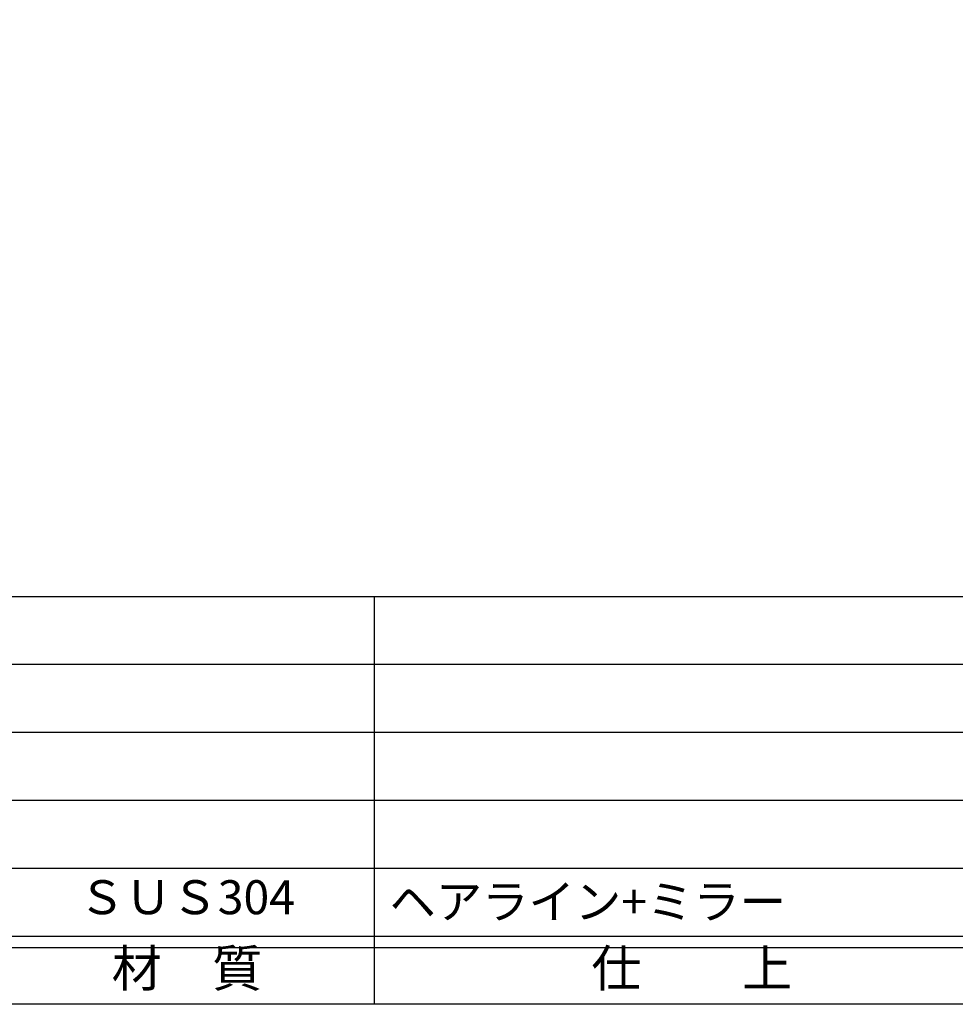
# Model space of a CAD drawing. Units: inches. Extents: x -23 to 784, y 283 to 843.
# Drawn here: x 59 to 142, y 283 to 370 of the extents above; entities that cross this region are included whole.
import ezdxf
from ezdxf.enums import TextEntityAlignment as Align

# ---------------------------------------------------------------- set-up
doc = ezdxf.new("R2010")
doc.units = ezdxf.units.IN
doc.header["$MEASUREMENT"] = 0
for name, color, linetype in [('図枠', 7, 'Continuous'), ('図枠-文字', 4, 'Continuous'), ('図枠-細線', 251, 'Continuous'), ('図枠-部品名称', 253, 'Continuous')]:
    doc.layers.add(name, color=color, linetype=linetype)
doc.styles.add('STD', font='TXT.shx', dxfattribs={"bigfont": 'bigfont.shx'})

# ---------------------------------------------------------------- blocks, each defined once
blk = doc.blocks.new('A$C337F4ABC')
for p, q in [((84.356, 36.808), (84.356, 0.808)), ((198.986, 6.808), (-0.514, 6.808))]:
    blk.add_line(p, q)
at = {"layer": '図枠'}
blk.add_lwpolyline([(-0.514, 36.808), (198.986, 36.808), (198.986, 0.808), (-0.514, 0.808)], close=True, dxfattribs=at)
at = {"layer": '図枠-細線'}
for p, q in [((198.986, 30.808), (-0.514, 30.808)), ((198.986, 24.808), (-0.514, 24.808)), ((198.986, 18.808), (-0.514, 18.808)), ((198.986, 12.808), (-0.514, 12.808)), ((198.986, 5.808), (-0.514, 5.808))]:
    blk.add_line(p, q, dxfattribs=at)
at = {"layer": '図枠-文字', "style": 'STD'}
for s, p in [('材\u3000質', (67.847, 3.564)), ('仕\u3000\u3000上', (112.408, 3.564))]:
    blk.add_text(s, height=3.25, dxfattribs=at).set_placement(p, align=Align.MIDDLE)

msp = doc.modelspace()

# ---------------------------------------------------------------- linework, layer by layer
at = {"layer": '図枠'}
msp.add_lwpolyline([(-23.404, 843.342), (783.596, 843.342), (783.596, 283.342), (-23.404, 283.342)], close=True, dxfattribs=at)

# ---------------------------------------------------------------- block references
msp.add_blockref('A$C337F4ABC', (6.11, 282.534), dxfattribs=at)

# ---------------------------------------------------------------- texts
at = {"layer": '図枠-部品名称', "style": 'STD'}
msp.add_text('ＳＵＳ304', height=3, dxfattribs=at).set_placement((73.94, 292.409), align=Align.MIDDLE)
msp.add_text('ヘアライン+ミラー', height=3, dxfattribs=at).set_placement((91.826, 292.409), align=Align.MIDDLE_LEFT)

doc.saveas('drawing.dxf')
